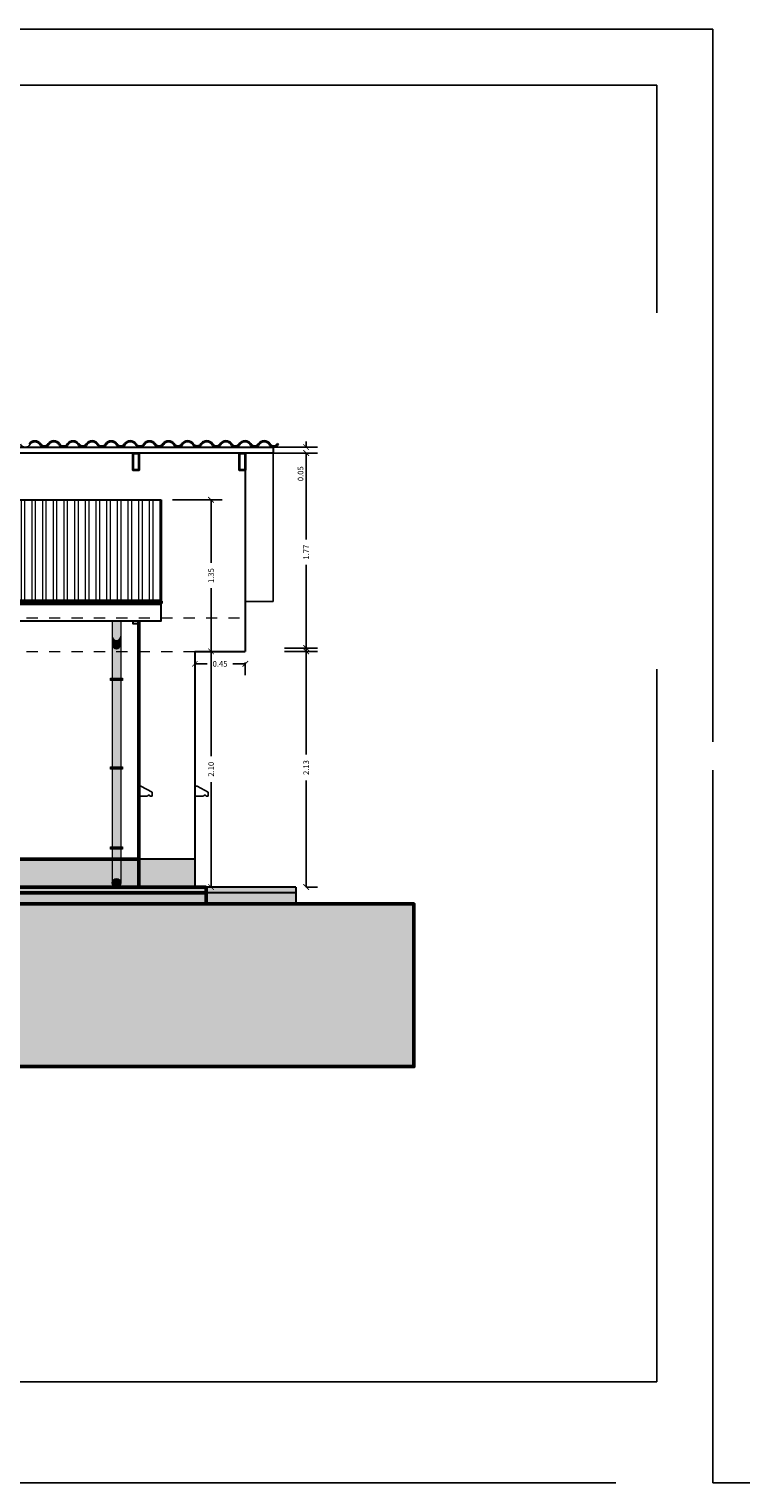
# Model space of a CAD drawing. Units: millimetres. Extents: x 0 to 5198, y 0 to 2558.
# Drawn here: x 2540 to 2546, y 1320 to 1333 of the extents above; entities that cross this region are included whole.
import ezdxf

# ---------------------------------------------------------------- set-up
doc = ezdxf.new("R2010")
doc.units = ezdxf.units.MM
for name, pattern in [('DASHED2', [9.525, 6.35, -3.175]), ('HIDDEN', [0.375, 0.25, -0.125]), ('RAYITAS', [0.375, 0.25, -0.125])]:
    doc.linetypes.add(name, pattern=pattern)
for name, color, linetype, lineweight in [('00_corte_05_quin', 7, 'Continuous', 20), ('COTAS', 7, 'Continuous', 30), ('EJE1', 250, 'Continuous', 15)]:
    doc.layers.add(name, color=color, linetype=linetype, lineweight=lineweight)
for name, color, linetype in [('A MURO 2', 7, 'Continuous'), ('A ZOCALO', 7, 'Continuous'), ('CANALETAS', 5, 'Continuous'), ('ELEVACION', 7, 'Continuous')]:
    doc.layers.add(name, color=color, linetype=linetype)
doc.styles.get("Standard").update_dxf_attribs({"font": 'arial.ttf'})
doc.dimstyles.new('Copy of Ne1', dxfattribs={"dimscale": 3, "dimtxt": 0.05, "dimasz": 0.05, "dimexe": 0.1, "dimexo": 0.1, "dimgap": 0.05, "dimtad": 0, "dimzin": 1, "dimdsep": 46, "dimtxsty": 'Standard', "dimblk1": 'ARCHTICK', "dimblk2": 'ARCHTICK', "dimsah": 1, "dimcen": -0.09, "dimclrd": 7, "dimclre": 252, "dimclrt": 7, "dimadec": 0, "dimazin": 0, "dimtfac": 1, "dimtofl": 0, "dimtmove": 1, "dimatfit": 3, "dimldrblk": 'ARCHTICK', "dimfxl": 1, "dimtolj": 1, "dimtzin": 1, "dimarcsym": 0})

# ---------------------------------------------------------------- blocks, each defined once
blk = doc.blocks.new('_ArchTick')
at = {"color": 0, "linetype": 'ByBlock', "const_width": 0.15}
blk.add_lwpolyline([(-0.5, -0.5), (0.5, 0.5)], dxfattribs=at)
blk = doc.blocks.new('*D730')
at = {"layer": 'COTAS', "color": 7, "lineweight": -2, "transparency": 16777216}
for p, q in [((2541.256, 1327.626), (2541.366, 1327.626)), ((2541.706, 1327.626), (2541.596, 1327.626))]:
    blk.add_line(p, q, dxfattribs=at)
at = {"layer": 'COTAS', "color": 252, "lineweight": -2, "transparency": 16777216}
for p, q in [((2541.256, 1327.607), (2541.256, 1327.526)), ((2541.706, 1327.637), (2541.706, 1327.526))]:
    blk.add_line(p, q, dxfattribs=at)
at = {"layer": 'Defpoints', "color": 0, "lineweight": 20, "transparency": 16777216}
for p in [(2541.256, 1327.707), (2541.706, 1327.737), (2541.706, 1327.626)]:
    blk.add_point(p, dxfattribs=at)
at = {"layer": 'COTAS', "color": 7, "lineweight": -2, "transparency": 16777216, "xscale": 0.05, "yscale": 0.05, "zscale": 0.05, "rotation": 180}
blk.add_blockref('_ArchTick', (2541.256, 1327.626), dxfattribs=at)
at = {"layer": 'COTAS', "color": 7, "lineweight": -2, "transparency": 16777216, "xscale": 0.05, "yscale": 0.05, "zscale": 0.05}
blk.add_blockref('_ArchTick', (2541.706, 1327.626), dxfattribs=at)
at = {"layer": 'COTAS', "color": 7, "lineweight": 15, "transparency": 16777216, "insert": (2541.481, 1327.626), "char_height": 0.05, "attachment_point": 5}
blk.add_mtext('\\A1;0.45', dxfattribs=at)
blk = doc.blocks.new('*D457')
at = {"layer": 'COTAS', "color": 252, "lineweight": -2, "transparency": 16777216}
for p, q in [((2541.056, 1329.087), (2541.501, 1329.087)), ((2541.468, 1327.737), (2541.501, 1327.737))]:
    blk.add_line(p, q, dxfattribs=at)
at = {"layer": 'COTAS', "color": 7, "lineweight": -2, "transparency": 16777216}
for p, q in [((2541.401, 1329.087), (2541.401, 1328.525)), ((2541.401, 1327.737), (2541.401, 1328.299))]:
    blk.add_line(p, q, dxfattribs=at)
at = {"layer": 'Defpoints', "color": 0, "lineweight": 20, "transparency": 16777216}
for p in [(2540.956, 1329.087), (2541.368, 1327.737), (2541.401, 1327.737)]:
    blk.add_point(p, dxfattribs=at)
at = {"layer": 'COTAS', "color": 7, "lineweight": -2, "transparency": 16777216, "xscale": 0.05, "yscale": 0.05, "zscale": 0.05}
for p, rotation in [((2541.401, 1329.087), 90), ((2541.401, 1327.737), 270)]:
    blk.add_blockref('_ArchTick', p, dxfattribs=dict(at, rotation=rotation))
at = {"layer": 'COTAS', "color": 7, "lineweight": 15, "transparency": 16777216, "insert": (2541.401, 1328.412), "char_height": 0.05, "attachment_point": 5, "rotation": 90}
blk.add_mtext('\\A1;1.35', dxfattribs=at)
blk = doc.blocks.new('*D668')
at = {"layer": 'COTAS', "color": 7, "lineweight": -2, "transparency": 16777216}
for p, q in [((2541.401, 1327.737), (2541.401, 1326.802)), ((2541.401, 1325.637), (2541.401, 1326.571))]:
    blk.add_line(p, q, dxfattribs=at)
at = {"layer": 'COTAS', "color": 252, "lineweight": -2, "transparency": 16777216}
for p, q in [((2541.468, 1327.737), (2541.501, 1327.737)), ((2541.356, 1325.637), (2541.501, 1325.637))]:
    blk.add_line(p, q, dxfattribs=at)
at = {"layer": 'Defpoints', "color": 0, "lineweight": 20, "transparency": 16777216}
for p in [(2541.368, 1327.737), (2541.256, 1325.637), (2541.401, 1325.637)]:
    blk.add_point(p, dxfattribs=at)
at = {"layer": 'COTAS', "color": 7, "lineweight": -2, "transparency": 16777216, "xscale": 0.05, "yscale": 0.05, "zscale": 0.05}
for p, rotation in [((2541.401, 1327.737), 90), ((2541.401, 1325.637), 270)]:
    blk.add_blockref('_ArchTick', p, dxfattribs=dict(at, rotation=rotation))
at = {"layer": 'COTAS', "color": 7, "lineweight": 15, "transparency": 16777216, "insert": (2541.401, 1326.687), "char_height": 0.05, "attachment_point": 5, "rotation": 90}
blk.add_mtext('\\A1;2.10', dxfattribs=at)
blk = doc.blocks.new('*D404')
at = {"layer": 'COTAS', "color": 252, "lineweight": -2, "transparency": 16777216}
for p, q in [((2541.956, 1329.504), (2542.349, 1329.504)), ((2542.056, 1327.737), (2542.349, 1327.737))]:
    blk.add_line(p, q, dxfattribs=at)
at = {"layer": 'COTAS', "color": 7, "lineweight": -2, "transparency": 16777216}
for p, q in [((2542.249, 1329.504), (2542.249, 1328.733)), ((2542.249, 1327.737), (2542.249, 1328.508))]:
    blk.add_line(p, q, dxfattribs=at)
at = {"layer": 'Defpoints', "color": 0, "lineweight": 20, "transparency": 16777216}
for p in [(2541.856, 1329.504), (2541.956, 1327.737), (2542.249, 1327.737)]:
    blk.add_point(p, dxfattribs=at)
at = {"layer": 'COTAS', "color": 7, "lineweight": -2, "transparency": 16777216, "xscale": 0.05, "yscale": 0.05, "zscale": 0.05}
for p, rotation in [((2542.249, 1329.504), 90), ((2542.249, 1327.737), 270)]:
    blk.add_blockref('_ArchTick', p, dxfattribs=dict(at, rotation=rotation))
at = {"layer": 'COTAS', "color": 7, "lineweight": 15, "transparency": 16777216, "insert": (2542.249, 1328.621), "char_height": 0.05, "attachment_point": 5, "rotation": 90}
blk.add_mtext('\\A1;1.77', dxfattribs=at)
blk = doc.blocks.new('*D405')
at = {"layer": 'COTAS', "color": 252, "lineweight": -2, "transparency": 16777216}
for p, q in [((2542.056, 1327.767), (2542.349, 1327.767)), ((2542.256, 1325.637), (2542.349, 1325.637))]:
    blk.add_line(p, q, dxfattribs=at)
at = {"layer": 'COTAS', "color": 7, "lineweight": -2, "transparency": 16777216}
for p, q in [((2542.249, 1327.767), (2542.249, 1326.817)), ((2542.249, 1325.637), (2542.249, 1326.586))]:
    blk.add_line(p, q, dxfattribs=at)
at = {"layer": 'Defpoints', "color": 0, "lineweight": 20, "transparency": 16777216}
for p in [(2541.956, 1327.767), (2542.156, 1325.637), (2542.249, 1325.637)]:
    blk.add_point(p, dxfattribs=at)
at = {"layer": 'COTAS', "color": 7, "lineweight": -2, "transparency": 16777216, "xscale": 0.05, "yscale": 0.05, "zscale": 0.05}
for p, rotation in [((2542.249, 1327.767), 90), ((2542.249, 1325.637), 270)]:
    blk.add_blockref('_ArchTick', p, dxfattribs=dict(at, rotation=rotation))
at = {"layer": 'COTAS', "color": 7, "lineweight": 15, "transparency": 16777216, "insert": (2542.249, 1326.702), "char_height": 0.05, "attachment_point": 5, "rotation": 90}
blk.add_mtext('\\A1;2.13', dxfattribs=at)
blk = doc.blocks.new('*D406')
at = {"layer": 'COTAS', "color": 7, "lineweight": -2, "transparency": 16777216}
for p, q in [((2542.249, 1329.557), (2542.249, 1329.607)), ((2542.249, 1329.504), (2542.249, 1329.454))]:
    blk.add_line(p, q, dxfattribs=at)
at = {"layer": 'COTAS', "color": 252, "lineweight": -2, "transparency": 16777216}
for p, q in [((2541.956, 1329.557), (2542.349, 1329.557)), ((2541.956, 1329.504), (2542.349, 1329.504))]:
    blk.add_line(p, q, dxfattribs=at)
at = {"layer": 'Defpoints', "color": 0, "lineweight": 20, "transparency": 16777216}
for p in [(2541.856, 1329.557), (2541.856, 1329.504), (2542.249, 1329.557)]:
    blk.add_point(p, dxfattribs=at)
at = {"layer": 'COTAS', "color": 7, "lineweight": -2, "transparency": 16777216, "xscale": 0.05, "yscale": 0.05, "zscale": 0.05}
for p, rotation in [((2542.249, 1329.557), 270), ((2542.249, 1329.504), 90)]:
    blk.add_blockref('_ArchTick', p, dxfattribs=dict(at, rotation=rotation))
at = {"layer": 'COTAS', "color": 7, "lineweight": 15, "transparency": 16777216, "insert": (2542.199, 1329.32), "char_height": 0.05, "attachment_point": 5, "rotation": 90}
blk.add_mtext('\\A1;0.05', dxfattribs=at)
blk = doc.blocks.new('ABRAZ01')
at = {"layer": 'ELEVACION'}
h = blk.add_hatch(color=250, dxfattribs=at)
h.dxf.hatch_style = 1
h.set_gradient(color1=(51, 51, 51), color2=(252, 252, 252), rotation=270, one_color=1, tint=0.99)
h.paths.add_polyline_path([(0.106, 0.01), (0, 0.01), (0, -0.01), (0.106, -0.01)])
at = {"color": 250, "lineweight": 9}
blk.add_lwpolyline([(0, 0.01), (0.106, 0.01), (0.106, -0.01), (0, -0.01)], close=True, dxfattribs=at)

msp = doc.modelspace()

# ---------------------------------------------------------------- hatches: boundary and pattern name
at = {"layer": '00_corte_05_quin', "linetype": 'Continuous', "lineweight": 13}
h = msp.add_hatch(dxfattribs=at)
h.set_pattern_fill('ANSI32', color=256, scale=0.01, angle=405)
h.set_pattern_definition([(90, (-18.51525, 31.86786), (-0.09525, 7e-17), []), (90, (-18.4835, 31.89961), (-0.09525, 7e-17), [])])
h.paths.add_polyline_path([(2532.756, 1329.087), (2540.956, 1329.087), (2540.956, 1328.184), (2532.756, 1328.184)])
at = {"layer": '00_corte_05_quin', "lineweight": 9}
h = msp.add_hatch(dxfattribs=at)
h.set_pattern_fill('GHIAIA4', color=252, scale=0.6, pattern_type=2)
h.set_pattern_definition([(228.0128, (2490.32637, 1325.351166), (-4.79999894, -5.400000805), [0.0807216, -7.991453]), (184.9697, (2490.27237, 1325.291166), (7.200000631, 0.599994784), [0.138521, -13.713555]), (132.5104, (2490.13437, 1325.279166), (5.99999443, -6.600005204), [0.097673, -9.669619]), (267.2737, (2489.90037, 1325.129166), (0.59999761, 12.000000177), [0.126143, -12.488135]), (292.8337, (2489.89437, 1325.003166), (-3.000005943, 7.199997847), [0.123693, -12.245624]), (357.2737, (2489.94237, 1324.889166), (-12.000000177, 0.59999761), [0.126143, -12.488135]), (37.6942, (2490.06837, 1324.883166), (-7.800004407, -5.999994243), [0.1668174, -16.5149094]), (72.2553, (2490.20037, 1324.985166), (4.200006458, 13.199997739), [0.157493, -15.5917926]), (121.4296, (2490.24837, 1325.135166), (-4.80000494, 7.799997022), [0.12657, -12.530444]), (175.2364, (2490.18237, 1325.243166), (6.60000057, -0.59999492), [0.144499, -7.080458]), (222.3974, (2490.038371, 1325.255166), (-7.2000044106, -6.599995249), [0.186869, -18.500025]), (138.8141, (2490.49437, 1325.123166), (-4.20000177, 3.59999839), [0.0637806, -6.3143064]), (171.4692, (2490.44637, 1325.165166), (7.799998971, -1.200004746), [0.121342, -12.0129066]), (225, (2490.32637, 1325.18317), (-4e-16, -0.6000002), [0.0848526, -0.763675]), (203.1986, (2490.28437, 1325.25517), (2.99999984, 1.2000008), [0.045695, -4.523769]), (291.8014, (2490.24237, 1325.23717), (-0.59999995, 1.80000016), [0.064622, -3.166477]), (30.9638, (2490.26637, 1325.17717), (1.79999881, 1.2000015), [0.1049574, -3.393614]), (161.5651, (2490.35637, 1325.23117), (1.20000026, -0.59999904), [0.0758946, -1.821472]), (16.3895, (2489.89437, 1325.237166), (6.00000132, 1.799995626), [0.10632, -10.525707]), (70.3462, (2489.99637, 1325.267166), (-2.399997148, -6.60000128), [0.0891966, -8.830445]), (293.1986, (2490.35637, 1325.35117), (-1.2000008, 2.99999984), [0.091389, -4.478075]), (343.6105, (2490.39237, 1325.267166), (-6.00000132, 1.799995626), [0.10632, -10.525707]), (339.444, (2489.89437, 1324.865166), (-3.00000111, 1.1999976), [0.102528, -5.0238744]), (294.7751, (2489.99037, 1324.829166), (-2.999995314, 6.600002053), [0.085907, -8.504786]), (66.8014, (2490.36237, 1324.75117), (1.2000008, 2.99999984), [0.091389, -4.478075]), (17.354, (2490.39837, 1324.835166), (-7.800001211, -2.399996701), [0.1005786, -9.9572544]), (69.444, (2490.06837, 1324.751166), (-1.1999976, -3.00000111), [0.051264, -5.0751384]), (101.3099, (2490.32637, 1324.75117), (-0.59999858, 2.40000045), [0.030594, -3.0288174]), (165.9638, (2490.32037, 1324.78117), (1.80000033, -0.59999883), [0.123693, -2.35017]), (186.009, (2490.20037, 1324.811166), (5.99999985, 0.59999959), [0.11463, -11.348354]), (303.6901, (2490.26637, 1325.12317), (-0.6000008, 1.19999973), [0.086533, -2.0767974]), (353.1572, (2490.31437, 1325.051166), (10.199999619, -1.200004799), [0.1510764, -14.956538]), (60.9454, (2490.46437, 1325.033166), (-2.400000016, -4.20000023), [0.0617736, -6.1156044]), (90, (2490.4944, 1325.08717), (-0.6, 0.6), [0.036, -0.564]), (120.2564, (2490.18837, 1324.829166), (2.399996932, -4.200001474), [0.0833544, -8.252112]), (48.0128, (2490.14637, 1324.901166), (4.79999894, 5.400000805), [0.161443, -7.910731]), (360, (2490.2544, 1325.02117), (0.6, 0.6), [0.156, -0.444]), (325.3048, (2490.41037, 1325.021166), (-5.999996555, 4.200005166), [0.0948684, -9.3919644]), (254.0546, (2490.48837, 1324.96717), (-0.59999993, -2.40000008), [0.087361, -4.280705]), (207.646, (2490.46437, 1324.883166), (-11.399997484, -6.000004628), [0.142239, -14.0816844]), (175.4261, (2490.33837, 1324.817166), (-7.800000335, 0.599996881), [0.1504794, -14.8974444])])
h.paths.add_polyline_path([(2534.142, 1325.487), (2542.562, 1325.487), (2543.112, 1325.487), (2543.21, 1325.487), (2543.21, 1324.632), (2543.21, 1324.481), (2543.21, 1324.405), (2543.21, 1324.293), (2543.21, 1324.038), (2541.762, 1324.038), (2533.832, 1324.038), (2533.666, 1324.038), (2531.623, 1324.038), (2531.623, 1324.176), (2531.623, 1324.266), (2531.623, 1324.433), (2531.623, 1324.677), (2531.623, 1324.978), (2531.623, 1325.487)])
at = {"layer": 'CANALETAS', "linetype": 'RAYITAS', "lineweight": 20, "ltscale": 0.05, "true_color": 0xcfcfcf, "transparency": 33554605}
h = msp.add_hatch(dxfattribs=at)
h.set_pattern_fill('ANGLE', color=254)
h.set_pattern_definition([(360, (-3.389, 29.2564), (2e-15, 6.985), [5.08, -1.905]), (90, (-3.389, 29.2564), (-6.985, 2e-15), [5.08, -1.905])])
h.paths.add_polyline_path([(2540.956, 1328.165), (2532.756, 1328.165), (2532.756, 1328.009), (2540.956, 1328.009)])
at = {"layer": 'CANALETAS', "linetype": 'RAYITAS', "lineweight": 20, "ltscale": 0.05, "true_color": 0x105689, "transparency": 33554687}
h = msp.add_hatch(color=146, dxfattribs=at)
h.dxf.hatch_style = 1
h.paths.add_polyline_path([(2540.756, 1325.637), (2540.756, 1325.887), (2532.956, 1325.887), (2532.956, 1325.637)])
at = {"layer": 'CANALETAS', "linetype": 'RAYITAS', "lineweight": 20, "ltscale": 0.05, "true_color": 0x105689, "transparency": 33554646}
h = msp.add_hatch(color=146, dxfattribs=at)
h.dxf.hatch_style = 1
h.paths.add_polyline_path([(2540.756, 1325.887), (2540.756, 1325.637), (2541.256, 1325.637), (2541.256, 1325.887)])
at = {"layer": 'CANALETAS', "linetype": 'RAYITAS', "lineweight": 20, "ltscale": 0.05, "true_color": 0x636466, "transparency": 33554605}
h = msp.add_hatch(color=251, dxfattribs=at)
h.dxf.hatch_style = 1
h.paths.add_polyline_path([(2541.356, 1325.637), (2532.356, 1325.637), (2532.356, 1325.587), (2541.356, 1325.587)])
h.paths.add_polyline_path([(2541.356, 1325.587), (2532.356, 1325.587), (2532.356, 1325.487), (2541.356, 1325.487)])
h = msp.add_hatch(color=251, dxfattribs=at)
h.dxf.hatch_style = 1
h.paths.add_polyline_path([(2542.156, 1325.637), (2541.356, 1325.637), (2541.356, 1325.587), (2542.156, 1325.587)])
h.paths.add_polyline_path([(2542.156, 1325.587), (2541.356, 1325.587), (2541.356, 1325.487), (2542.156, 1325.487)])
at = {"layer": 'ELEVACION'}
h = msp.add_hatch(color=252, dxfattribs=at)
h.dxf.hatch_style = 1
h.set_gradient(color1=(132, 132, 132), color2=(252, 252, 252), rotation=180, one_color=1, tint=0.99, name='CYLINDER')
h.paths.add_polyline_path([(2540.595, 1328.009), (2540.519, 1328.009), (2540.519, 1327.873, 1), (2540.595, 1327.873)])
h = msp.add_hatch(color=252, dxfattribs=at)
h.dxf.hatch_style = 1
h.set_gradient(color1=(132, 132, 132), color2=(252, 252, 252), rotation=180, one_color=1, tint=0.99, name='CYLINDER')
h.paths.add_polyline_path([(2540.595, 1327.873, -1), (2540.519, 1327.873), (2540.519, 1327.791, 1), (2540.595, 1327.791)])
h = msp.add_hatch(color=252, dxfattribs=at)
h.dxf.hatch_style = 1
h.set_gradient(color1=(132, 132, 132), color2=(252, 252, 252), rotation=180, one_color=1, tint=0.99, name='CYLINDER')
edge = h.paths.add_edge_path()
edge.add_arc((2540.557, 1327.791), 0.038, -180, 0, ccw=False)
edge.add_line((2540.519, 1327.791), (2540.519, 1326.707))
edge.add_line((2540.519, 1326.707), (2540.595, 1326.707))
edge.add_line((2540.595, 1326.707), (2540.595, 1327.791))
h = msp.add_hatch(color=252, dxfattribs=at)
h.dxf.hatch_style = 1
h.set_gradient(color1=(132, 132, 132), color2=(252, 252, 252), rotation=180, one_color=1, tint=0.99, name='CYLINDER')
edge = h.paths.add_edge_path()
edge.add_line((2540.595, 1326.687), (2540.519, 1326.687))
edge.add_line((2540.519, 1326.687), (2540.519, 1325.675))
edge.add_arc((2540.557, 1325.675), 0.038, 0, 180, ccw=False)
edge.add_line((2540.595, 1325.675), (2540.595, 1326.687))
h = msp.add_hatch(color=250, dxfattribs=at)
h.dxf.hatch_style = 1
h.set_gradient(color1=(51, 51, 51), color2=(64, 64, 64), rotation=167, one_color=1, tint=0.253441, name='CYLINDER')
h.paths.add_polyline_path([(2540.595, 1325.675, 1), (2540.519, 1325.675, 1)])

# ---------------------------------------------------------------- linework, layer by layer
at = {"lineweight": 30}
for p, q in [((2541.706, 1329.504), (2541.706, 1327.737)), ((2541.256, 1327.737), (2541.256, 1325.637)), ((2541.256, 1327.737), (2541.706, 1327.737)), ((2541.256, 1325.887), (2540.756, 1325.887)), ((2542.156, 1325.637), (2541.356, 1325.637)), ((2542.156, 1325.587), (2541.356, 1325.587)), ((2542.156, 1325.637), (2542.156, 1325.487))]:
    msp.add_line(p, q, dxfattribs=at)
for p, q in [((2541.956, 1329.504), (2541.956, 1328.181)), ((2541.994, 1329.589), (2542.002, 1329.584)), ((2541.956, 1328.181), (2541.706, 1328.181))]:
    msp.add_line(p, q)
at = {"color": 250, "lineweight": 5}
for p, q in [((2540.519, 1328.009), (2540.519, 1326.707)), ((2540.595, 1328.009), (2540.595, 1326.707)), ((2540.519, 1326.707), (2540.519, 1325.675)), ((2540.595, 1326.707), (2540.595, 1325.675))]:
    msp.add_line(p, q, dxfattribs=at)
msp.add_circle((2540.557, 1325.675), 0.038, dxfattribs=at)
for centre, radius, start, end in [((2539.829, 1329.551), 0.0627, 35.7712, 144.7202), ((2539.829, 1329.551), 0.0527, 35.7712, 144.7202), ((2539.999, 1329.552), 0.0627, 35.7712, 144.7202), ((2539.999, 1329.552), 0.0527, 35.7712, 144.7202), ((2540.17, 1329.551), 0.0627, 35.7712, 144.7202), ((2540.17, 1329.551), 0.0527, 35.7712, 144.7202), ((2540.34, 1329.552), 0.0627, 35.7712, 144.7202), ((2540.34, 1329.552), 0.0527, 35.7712, 144.7202), ((2540.511, 1329.551), 0.0627, 35.7712, 144.7202), ((2540.511, 1329.551), 0.0527, 35.7712, 144.7202), ((2540.681, 1329.552), 0.0627, 35.7712, 144.7202), ((2540.681, 1329.552), 0.0527, 35.7712, 144.7202), ((2540.852, 1329.551), 0.0627, 35.7712, 144.7202), ((2540.852, 1329.551), 0.0527, 35.7712, 144.7202), ((2541.022, 1329.551), 0.0627, 35.7712, 144.7202), ((2541.022, 1329.551), 0.0527, 35.7712, 144.7202), ((2541.192, 1329.552), 0.0627, 35.7712, 144.7202), ((2541.192, 1329.552), 0.0527, 35.7712, 144.7202), ((2541.363, 1329.552), 0.0627, 35.7712, 144.7202), ((2541.362, 1329.553), 0.0627, 120.793, 144.7202), ((2541.363, 1329.552), 0.0527, 35.7712, 144.7202), ((2541.534, 1329.552), 0.0627, 35.7712, 144.7202), ((2541.534, 1329.552), 0.0527, 35.7712, 144.7202), ((2541.704, 1329.552), 0.0627, 35.7712, 144.7202), ((2541.704, 1329.552), 0.0527, 35.7712, 144.7202), ((2541.875, 1329.552), 0.0627, 35.7712, 144.7202), ((2541.875, 1329.552), 0.0527, 35.7712, 144.7202), ((2539.744, 1329.606), 0.049, 208.7775, 331.0814), ((2539.914, 1329.607), 0.049, 208.7775, 331.0814), ((2539.914, 1329.607), 0.039, 208.7775, 331.0814), ((2540.085, 1329.606), 0.049, 208.7775, 331.0814), ((2540.085, 1329.606), 0.039, 208.7775, 331.0814), ((2540.255, 1329.607), 0.049, 208.7775, 331.0814), ((2540.255, 1329.607), 0.039, 208.7775, 331.0814), ((2540.426, 1329.606), 0.049, 208.7775, 331.0814), ((2540.426, 1329.606), 0.039, 208.7775, 331.0814), ((2540.596, 1329.607), 0.049, 208.7775, 331.0814), ((2540.596, 1329.607), 0.039, 208.7775, 331.0814), ((2540.767, 1329.606), 0.049, 208.7775, 331.0814), ((2540.767, 1329.606), 0.039, 208.7775, 331.0814), ((2540.937, 1329.607), 0.049, 208.7775, 331.0814), ((2540.937, 1329.607), 0.039, 208.7775, 331.0814), ((2541.107, 1329.607), 0.049, 208.7775, 331.0814), ((2541.107, 1329.607), 0.039, 208.7775, 331.0814), ((2541.277, 1329.608), 0.049, 208.7775, 331.0814), ((2541.277, 1329.608), 0.049, 208.7775, 331.0814), ((2541.277, 1329.608), 0.039, 208.7775, 331.0814), ((2541.277, 1329.608), 0.039, 208.7775, 331.0814), ((2541.362, 1329.553), 0.0527, 127.5212, 144.7202), ((2541.448, 1329.607), 0.049, 208.7775, 331.0814), ((2541.448, 1329.607), 0.039, 208.7775, 331.0814), ((2541.618, 1329.607), 0.049, 208.7775, 331.0814), ((2541.618, 1329.607), 0.039, 208.7775, 331.0814), ((2541.789, 1329.607), 0.049, 208.7775, 331.0814), ((2541.789, 1329.607), 0.039, 208.7775, 331.0814), ((2541.959, 1329.607), 0.049, 208.7775, 331.0814), ((2541.959, 1329.607), 0.039, 208.7775, 331.0814)]:
    msp.add_arc(centre, radius, start, end)
msp.add_arc((2540.557, 1327.873), 0.038, 180, 0, dxfattribs=at)
at = {"layer": 'A MURO 2', "color": 7, "linetype": 'Continuous', "lineweight": 35}
for points in [[(2540.706, 1329.504), (2540.756, 1329.504), (2540.756, 1329.352), (2540.706, 1329.352)], [(2541.656, 1329.504), (2541.706, 1329.504), (2541.706, 1329.352), (2541.656, 1329.352)]]:
    msp.add_lwpolyline(points, close=True, dxfattribs=at)
at = {"layer": 'A ZOCALO', "linetype": 'HIDDEN', "lineweight": 20, "ltscale": 0.3}
for p, q in [((2532.956, 1328.037), (2541.706, 1328.037)), ((2532.956, 1327.737), (2541.256, 1327.737))]:
    msp.add_line(p, q, dxfattribs=at)
at = {"layer": 'A ZOCALO', "color": 7, "linetype": 'Continuous', "lineweight": 20}
msp.add_line((2540.756, 1326.437), (2540.756, 1327.737), dxfattribs=at)
at = {"layer": 'A ZOCALO', "linetype": 'HIDDEN'}
for p, q in [((2540.756, 1326.537), (2540.776, 1326.537)), ((2540.876, 1326.484), (2540.776, 1326.537)), ((2541.256, 1326.537), (2541.276, 1326.537)), ((2541.376, 1326.484), (2541.276, 1326.537)), ((2540.756, 1326.447), (2540.835, 1326.447)), ((2540.856, 1326.447), (2540.876, 1326.447)), ((2540.876, 1326.447), (2540.876, 1326.484)), ((2541.256, 1326.447), (2541.335, 1326.447)), ((2541.356, 1326.447), (2541.376, 1326.447)), ((2541.376, 1326.474), (2541.376, 1326.484)), ((2541.376, 1326.447), (2541.376, 1326.474))]:
    msp.add_line(p, q, dxfattribs=at)
for centre in [(2540.846, 1326.447), (2541.346, 1326.447)]:
    msp.add_arc(centre, 0.0103, 0, 180, dxfattribs=at)
at = {"layer": 'Defpoints', "color": 5, "linetype": 'DASHED2'}
for points in [[(2529.137, 1333.282), (2529.137, 1320.328), (2545.877, 1320.328), (2545.877, 1333.282)], [(2529.137, 1333.282), (2529.137, 1320.328), (2545.877, 1320.328), (2545.877, 1333.282)], [(2545.877, 1333.282), (2545.877, 1320.328), (2562.617, 1320.328), (2562.617, 1333.282)], [(2545.877, 1333.282), (2545.877, 1320.328), (2562.617, 1320.328), (2562.617, 1333.282)], [(2529.637, 1332.782), (2529.637, 1321.228), (2545.377, 1321.228), (2545.377, 1332.782)]]:
    msp.add_lwpolyline(points, close=True, dxfattribs=at)
at = {"layer": 'EJE1', "color": 18, "lineweight": 30, "true_color": 0x000000}
for p, q in [((2533.806, 1329.557), (2541.956, 1329.557)), ((2541.956, 1329.504), (2533.806, 1329.504)), ((2541.956, 1329.557), (2541.956, 1329.504)), ((2532.756, 1329.087), (2540.956, 1329.087)), ((2540.956, 1329.087), (2540.956, 1328.184))]:
    msp.add_line(p, q, dxfattribs=at)
at = {"layer": 'EJE1', "color": 18, "lineweight": 50, "true_color": 0x000000}
for p, q in [((2532.756, 1328.184), (2540.956, 1328.184)), ((2540.956, 1328.184), (2540.956, 1328.165)), ((2540.956, 1328.165), (2532.756, 1328.165)), ((2540.756, 1328.009), (2540.756, 1325.637)), ((2540.756, 1325.887), (2532.956, 1325.887)), ((2541.356, 1325.637), (2532.356, 1325.637)), ((2541.356, 1325.587), (2532.356, 1325.587)), ((2541.356, 1325.637), (2541.356, 1325.487)), ((2541.956, 1325.487), (2532.356, 1325.487))]:
    msp.add_line(p, q, dxfattribs=at)
at = {"layer": 'EJE1', "color": 18, "lineweight": 30, "true_color": 0x000000}
msp.add_lwpolyline([(2532.756, 1328.165), (2532.756, 1328.009), (2540.956, 1328.009), (2540.956, 1328.165)], close=True, dxfattribs=at)
msp.add_lwpolyline([(2540.756, 1328.009), (2540.756, 1327.982), (2540.706, 1327.982), (2540.706, 1328.009)], dxfattribs=at)
at = {"layer": 'EJE1', "color": 18, "lineweight": 50, "true_color": 0x000000}
msp.add_lwpolyline([(2531.623, 1325.487), (2543.21, 1325.487), (2543.21, 1324.038), (2531.623, 1324.038)], close=True, dxfattribs=at)

# ---------------------------------------------------------------- block references
at = {"color": 1}
for p in [(2540.504, 1327.488), (2540.504, 1326.697), (2540.504, 1325.986)]:
    msp.add_blockref('ABRAZ01', p, dxfattribs=at)

# ---------------------------------------------------------------- dimensions: what is measured, and where the dimension line sits
at = {"layer": 'COTAS', "color": 219, "lineweight": 15, "true_color": 0x642165}
dim = msp.add_linear_dim(base=(2542.249, 1329.557), p1=(2541.856, 1329.504), p2=(2541.856, 1329.557), angle=90, dimstyle='Copy of Ne1', override={"dimscale": 1}, dxfattribs=at)
dim.commit()
dim.dimension.update_dxf_attribs({"geometry": '*D406', "text_midpoint": (2542.199, 1329.32), "dimtype": 160})
for base, p1, p2, picture, middle in [((2542.249, 1327.737), (2541.856, 1329.504), (2541.956, 1327.737), '*D404', (2542.249, 1328.621)), ((2541.401, 1327.737), (2540.956, 1329.087), (2541.368, 1327.737), '*D457', (2541.401, 1328.412)), ((2542.249, 1325.637), (2541.956, 1327.767), (2542.156, 1325.637), '*D405', (2542.249, 1326.702)), ((2541.401, 1325.637), (2541.368, 1327.737), (2541.256, 1325.637), '*D668', (2541.401, 1326.687))]:
    dim = msp.add_linear_dim(base=base, p1=p1, p2=p2, angle=90, dimstyle='Copy of Ne1', override={"dimscale": 1}, dxfattribs=at)
    dim.commit()
    dim.dimension.update_dxf_attribs({"geometry": picture, "text_midpoint": middle})
dim = msp.add_linear_dim(base=(2541.706, 1327.626), p1=(2541.256, 1327.707), p2=(2541.706, 1327.737), dimstyle='Copy of Ne1', override={"dimscale": 1}, dxfattribs=at)
dim.commit()
dim.dimension.update_dxf_attribs({"geometry": '*D730', "text_midpoint": (2541.481, 1327.626)})

doc.saveas('drawing.dxf')
